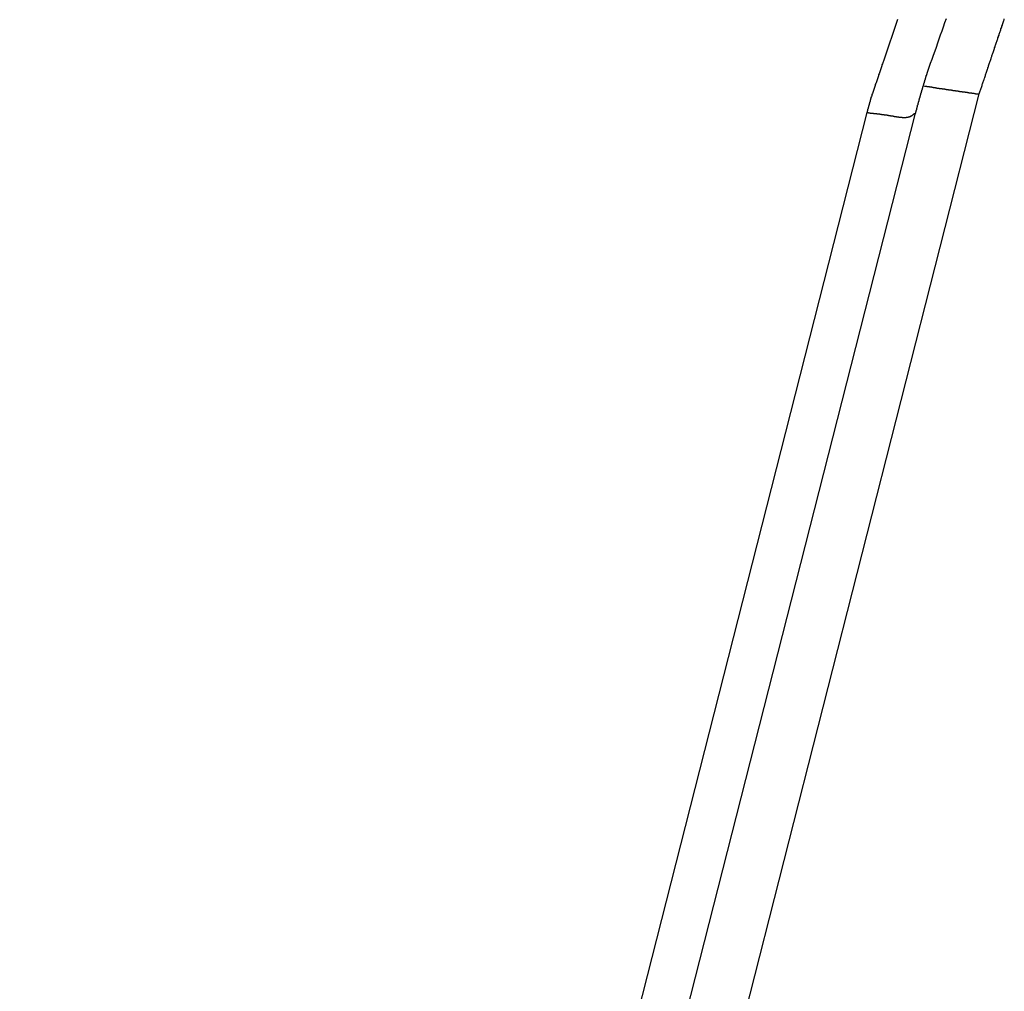
# Model space of a CAD drawing. Units: millimetres. Extents: x 1558 to 2004, y 481 to 796.
# Drawn here: x 1618 to 1621, y 556 to 558 of the extents above; entities that cross this region are included whole.
import ezdxf

# ---------------------------------------------------------------- set-up
doc = ezdxf.new("R2010")
doc.units = ezdxf.units.MM
doc.header["$LTSCALE"] = 65.395
doc.layers.get('0').update_dxf_attribs({"linetype": 'CONTINUOUS', "lineweight": 30})

msp = doc.modelspace()

# ---------------------------------------------------------------- linework, layer by layer
at = {"color": 7, "linetype": 'Continuous'}
for p, q in [((1614.6268, 534.7833), (1620.4674, 557.7392)), ((1620.2354, 557.7002), (1614.3885, 534.7195)), ((1614.4907, 534.7264), (1620.3355, 557.6987))]:
    msp.add_line(p, q, dxfattribs=at)
for points in [[(1620.2988, 557.892, 0), (1620.2979, 557.8899, 0), (1620.2971, 557.8879, 0), (1620.2967, 557.8859, 0), (1620.2959, 557.8838, 0), (1620.2951, 557.8818, 0), (1620.2947, 557.8798, 0), (1620.2939, 557.8777, 0), (1620.2931, 557.8757, 0), (1620.2923, 557.8737, 0), (1620.2918, 557.8716, 0), (1620.291, 557.8696, 0), (1620.2902, 557.8676, 0), (1620.2898, 557.8655, 0), (1620.289, 557.8635, 0), (1620.2882, 557.8615, 0), (1620.2878, 557.8594, 0), (1620.287, 557.8574, 0), (1620.2862, 557.8554, 0), (1620.2853, 557.8534, 0), (1620.2849, 557.8513, 0), (1620.2841, 557.8493, 0), (1620.2833, 557.8473, 0), (1620.2829, 557.8452, 0), (1620.2821, 557.8432, 0), (1620.2813, 557.8412, 0), (1620.2809, 557.8391, 0), (1620.2801, 557.8371, 0), (1620.2792, 557.8351, 0), (1620.2784, 557.833, 0), (1620.278, 557.831, 0), (1620.2772, 557.829, 0), (1620.2764, 557.8269, 0), (1620.276, 557.8249, 0), (1620.2752, 557.8229, 0), (1620.2744, 557.8208, 0), (1620.2736, 557.8188, 0), (1620.2732, 557.8168, 0), (1620.2723, 557.8147, 0), (1620.2715, 557.8127, 0), (1620.2711, 557.8107, 0), (1620.2703, 557.8086, 0), (1620.2695, 557.8066, 0), (1620.2691, 557.8046, 0), (1620.2683, 557.8026, 0), (1620.2675, 557.8005, 0), (1620.2666, 557.7985, 0), (1620.2662, 557.7965, 0), (1620.2654, 557.7944, 0), (1620.2646, 557.7924, 0), (1620.2642, 557.7904, 0), (1620.2634, 557.7883, 0), (1620.2626, 557.7863, 0), (1620.2622, 557.7843, 0), (1620.2614, 557.7822, 0), (1620.2606, 557.7802, 0), (1620.2597, 557.7782, 0), (1620.2593, 557.7761, 0), (1620.2585, 557.7741, 0), (1620.2577, 557.7721, 0), (1620.2573, 557.77, 0), (1620.2565, 557.768, 0), (1620.2557, 557.766, 0), (1620.2553, 557.7639, 0), (1620.2545, 557.7619, 0), (1620.2536, 557.7599, 0), (1620.2528, 557.7578, 0), (1620.2524, 557.7558, 0), (1620.2516, 557.7538, 0), (1620.2508, 557.7518, 0), (1620.2504, 557.7497, 0), (1620.2496, 557.7477, 0), (1620.2488, 557.7457, 0), (1620.2484, 557.7436, 0), (1620.2475, 557.7416, 0), (1620.2467, 557.7396, 0), (1620.2459, 557.7375, 0), (1620.2455, 557.7355, 0), (1620.2447, 557.7335, 0), (1620.2439, 557.7314, 0), (1620.2435, 557.7294, 0)], [(1620.3585, 557.7769, 0), (1620.3613, 557.7855, 0), (1620.3642, 557.7936, 0), (1620.367, 557.8021, 0), (1620.3699, 557.8107, 0), (1620.3727, 557.8188, 0), (1620.376, 557.8273, 0), (1620.3788, 557.8355, 0), (1620.3817, 557.844, 0), (1620.3845, 557.8521, 0), (1620.3873, 557.8607, 0), (1620.3906, 557.8688, 0), (1620.3934, 557.8773, 0), (1620.3963, 557.8859, 0), (1620.3995, 557.894, 0)], [(1620.4674, 557.7392, 0), (1620.4678, 557.7412, 0), (1620.4686, 557.7428, 0), (1620.469, 557.7448, 0), (1620.4698, 557.7465, 0), (1620.4707, 557.7485, 0), (1620.4711, 557.7505, 0), (1620.4719, 557.7522, 0), (1620.4723, 557.7542, 0), (1620.4731, 557.7558, 0), (1620.4735, 557.7578, 0), (1620.4743, 557.7595, 0), (1620.4747, 557.7615, 0), (1620.4755, 557.7635, 0), (1620.4759, 557.7652, 0), (1620.4768, 557.7672, 0), (1620.4772, 557.7688, 0), (1620.478, 557.7709, 0), (1620.4788, 557.7725, 0), (1620.4792, 557.7745, 0), (1620.48, 557.7765, 0), (1620.4804, 557.7782, 0), (1620.4812, 557.7802, 0), (1620.4816, 557.7818, 0), (1620.4824, 557.7839, 0), (1620.4829, 557.7855, 0), (1620.4837, 557.7875, 0), (1620.4841, 557.7895, 0), (1620.4849, 557.7912, 0), (1620.4853, 557.7932, 0), (1620.4861, 557.7948, 0), (1620.4865, 557.7969, 0), (1620.4873, 557.7985, 0), (1620.4881, 557.8005, 0), (1620.4885, 557.8026, 0), (1620.4894, 557.8042, 0), (1620.4898, 557.8062, 0), (1620.4906, 557.8078, 0), (1620.491, 557.8099, 0), (1620.4918, 557.8115, 0), (1620.4922, 557.8135, 0), (1620.493, 557.8156, 0), (1620.4934, 557.8172, 0), (1620.4942, 557.8192, 0), (1620.4946, 557.8208, 0), (1620.4955, 557.8229, 0), (1620.4963, 557.8245, 0), (1620.4967, 557.8265, 0), (1620.4975, 557.8286, 0), (1620.4979, 557.8302, 0), (1620.4987, 557.8322, 0), (1620.4991, 557.8338, 0), (1620.4999, 557.8359, 0), (1620.5003, 557.8379, 0), (1620.5011, 557.8395, 0), (1620.5015, 557.8416, 0), (1620.5024, 557.8432, 0), (1620.5028, 557.8452, 0), (1620.5036, 557.8469, 0), (1620.504, 557.8489, 0), (1620.5048, 557.8509, 0), (1620.5056, 557.8525, 0), (1620.506, 557.8546, 0), (1620.5068, 557.8562, 0), (1620.5072, 557.8582, 0), (1620.5081, 557.8599, 0), (1620.5085, 557.8619, 0), (1620.5093, 557.8639, 0), (1620.5097, 557.8655, 0), (1620.5105, 557.8676, 0), (1620.5109, 557.8692, 0), (1620.5117, 557.8712, 0), (1620.5121, 557.8729, 0), (1620.5129, 557.8749, 0), (1620.5137, 557.8769, 0), (1620.5141, 557.8785, 0), (1620.515, 557.8806, 0), (1620.5154, 557.8822, 0), (1620.5162, 557.8842, 0), (1620.5166, 557.8859, 0), (1620.5174, 557.8879, 0), (1620.5178, 557.8899, 0), (1620.5186, 557.8916, 0), (1620.519, 557.8936, 0)], [(1620.3451, 557.7318, 0), (1620.3451, 557.7322, 0), (1620.3451, 557.7327, 0), (1620.3455, 557.7327, 0), (1620.3455, 557.7331, 0), (1620.3455, 557.7335, 0), (1620.3455, 557.7339, 0), (1620.3459, 557.7343, 0), (1620.3459, 557.7347, 0), (1620.3459, 557.7351, 0), (1620.3459, 557.7355, 0), (1620.3463, 557.7355, 0), (1620.3463, 557.7359, 0), (1620.3463, 557.7363, 0), (1620.3463, 557.7367, 0), (1620.3467, 557.7371, 0), (1620.3467, 557.7375, 0), (1620.3467, 557.7379, 0), (1620.3467, 557.7383, 0), (1620.3471, 557.7383, 0), (1620.3471, 557.7387, 0), (1620.3471, 557.7392, 0), (1620.3471, 557.7396, 0), (1620.3475, 557.74, 0), (1620.3475, 557.7404, 0), (1620.3475, 557.7408, 0), (1620.3479, 557.7412, 0), (1620.3479, 557.7412, 0), (1620.3479, 557.7416, 0), (1620.3479, 557.742, 0), (1620.3483, 557.7424, 0), (1620.3483, 557.7428, 0), (1620.3483, 557.7432, 0), (1620.3483, 557.7436, 0), (1620.3487, 557.744, 0), (1620.3487, 557.7444, 0), (1620.3487, 557.7444, 0), (1620.3487, 557.7448, 0), (1620.3491, 557.7453, 0), (1620.3491, 557.7457, 0), (1620.3491, 557.7461, 0), (1620.3491, 557.7465, 0), (1620.3496, 557.7469, 0), (1620.3496, 557.7473, 0), (1620.3496, 557.7473, 0), (1620.3496, 557.7477, 0), (1620.35, 557.7481, 0), (1620.35, 557.7485, 0), (1620.35, 557.7489, 0), (1620.35, 557.7493, 0), (1620.3504, 557.7497, 0), (1620.3504, 557.7501, 0), (1620.3504, 557.7501, 0), (1620.3504, 557.7505, 0), (1620.3508, 557.7509, 0), (1620.3508, 557.7513, 0), (1620.3508, 557.7518, 0), (1620.3512, 557.7522, 0), (1620.3512, 557.7526, 0), (1620.3512, 557.753, 0), (1620.3512, 557.753, 0), (1620.3516, 557.7534, 0), (1620.3516, 557.7538, 0), (1620.3516, 557.7542, 0), (1620.3516, 557.7546, 0), (1620.352, 557.755, 0), (1620.352, 557.7554, 0), (1620.352, 557.7558, 0), (1620.352, 557.7558, 0), (1620.3524, 557.7562, 0), (1620.3524, 557.7566, 0), (1620.3524, 557.757, 0), (1620.3524, 557.7574, 0), (1620.3528, 557.7578, 0), (1620.3528, 557.7583, 0), (1620.3528, 557.7587, 0), (1620.3528, 557.7587, 0), (1620.3532, 557.7591, 0), (1620.3532, 557.7595, 0), (1620.3532, 557.7599, 0), (1620.3532, 557.7603, 0), (1620.3536, 557.7607, 0), (1620.3536, 557.7611, 0), (1620.3536, 557.7615, 0), (1620.3536, 557.7619, 0), (1620.354, 557.7619, 0), (1620.354, 557.7623, 0), (1620.354, 557.7627, 0), (1620.3544, 557.7631, 0), (1620.3544, 557.7635, 0), (1620.3544, 557.7639, 0), (1620.3544, 557.7644, 0), (1620.3548, 557.7648, 0), (1620.3548, 557.7648, 0), (1620.3548, 557.7652, 0), (1620.3548, 557.7656, 0), (1620.3552, 557.766, 0), (1620.3552, 557.7664, 0), (1620.3552, 557.7668, 0), (1620.3552, 557.7672, 0), (1620.3557, 557.7676, 0), (1620.3557, 557.7676, 0), (1620.3557, 557.768, 0), (1620.3557, 557.7684, 0), (1620.3561, 557.7688, 0), (1620.3561, 557.7692, 0), (1620.3561, 557.7696, 0), (1620.3561, 557.77, 0), (1620.3565, 557.7704, 0), (1620.3565, 557.7704, 0), (1620.3565, 557.7709, 0), (1620.3565, 557.7713, 0), (1620.3569, 557.7717, 0), (1620.3569, 557.7721, 0), (1620.3569, 557.7725, 0), (1620.3569, 557.7729, 0), (1620.3573, 557.7733, 0), (1620.3573, 557.7733, 0), (1620.3573, 557.7737, 0), (1620.3577, 557.7741, 0), (1620.3577, 557.7745, 0), (1620.3577, 557.7749, 0), (1620.3577, 557.7753, 0), (1620.3581, 557.7757, 0), (1620.3581, 557.7761, 0), (1620.3581, 557.7761, 0), (1620.3581, 557.7765, 0), (1620.3585, 557.7769, 0)], [(1620.354, 557.7554, 0), (1620.354, 557.755, 0), (1620.3544, 557.755, 0), (1620.3544, 557.755, 0), (1620.3548, 557.755, 0), (1620.3552, 557.755, 0), (1620.3552, 557.755, 0), (1620.3557, 557.755, 0), (1620.3557, 557.755, 0), (1620.3561, 557.755, 0), (1620.3561, 557.755, 0), (1620.3565, 557.755, 0), (1620.3565, 557.7546, 0), (1620.3569, 557.7546, 0), (1620.3573, 557.7546, 0), (1620.3573, 557.7546, 0), (1620.3577, 557.7546, 0), (1620.3577, 557.7546, 0), (1620.3581, 557.7546, 0), (1620.3581, 557.7546, 0), (1620.3585, 557.7546, 0), (1620.3589, 557.7546, 0), (1620.3589, 557.7546, 0), (1620.3593, 557.7542, 0), (1620.3593, 557.7542, 0), (1620.3597, 557.7542, 0), (1620.3597, 557.7542, 0), (1620.3601, 557.7542, 0), (1620.3605, 557.7542, 0), (1620.3605, 557.7542, 0), (1620.3609, 557.7542, 0), (1620.3609, 557.7542, 0), (1620.3613, 557.7542, 0), (1620.3613, 557.7542, 0), (1620.3617, 557.7542, 0), (1620.3617, 557.7538, 0), (1620.3622, 557.7538, 0), (1620.3626, 557.7538, 0), (1620.3626, 557.7538, 0), (1620.363, 557.7538, 0), (1620.363, 557.7538, 0), (1620.3634, 557.7538, 0), (1620.3634, 557.7538, 0), (1620.3638, 557.7538, 0), (1620.3642, 557.7538, 0), (1620.3642, 557.7538, 0), (1620.3646, 557.7534, 0), (1620.3646, 557.7534, 0), (1620.365, 557.7534, 0), (1620.365, 557.7534, 0), (1620.3654, 557.7534, 0), (1620.3654, 557.7534, 0), (1620.3658, 557.7534, 0), (1620.3662, 557.7534, 0), (1620.3662, 557.7534, 0), (1620.3666, 557.7534, 0), (1620.3666, 557.7534, 0), (1620.367, 557.753, 0), (1620.367, 557.753, 0), (1620.3674, 557.753, 0), (1620.3678, 557.753, 0), (1620.3678, 557.753, 0), (1620.3682, 557.753, 0), (1620.3682, 557.753, 0), (1620.3687, 557.753, 0), (1620.3687, 557.753, 0), (1620.3691, 557.753, 0), (1620.3695, 557.753, 0), (1620.3695, 557.7526, 0), (1620.3699, 557.7526, 0), (1620.3699, 557.7526, 0), (1620.3703, 557.7526, 0), (1620.3703, 557.7526, 0), (1620.3707, 557.7526, 0), (1620.3707, 557.7526, 0), (1620.3711, 557.7526, 0), (1620.3715, 557.7526, 0), (1620.3715, 557.7526, 0), (1620.3719, 557.7526, 0), (1620.3719, 557.7522, 0), (1620.3723, 557.7522, 0), (1620.3723, 557.7522, 0), (1620.3727, 557.7522, 0), (1620.3731, 557.7522, 0), (1620.3731, 557.7522, 0), (1620.3735, 557.7522, 0), (1620.3735, 557.7522, 0), (1620.3739, 557.7522, 0), (1620.3739, 557.7522, 0), (1620.3743, 557.7522, 0), (1620.3743, 557.7518, 0), (1620.3748, 557.7518, 0), (1620.3752, 557.7518, 0), (1620.3752, 557.7518, 0), (1620.3756, 557.7518, 0), (1620.3756, 557.7518, 0), (1620.376, 557.7518, 0), (1620.376, 557.7518, 0), (1620.3764, 557.7518, 0), (1620.3768, 557.7518, 0), (1620.3768, 557.7518, 0), (1620.3772, 557.7513, 0), (1620.3772, 557.7513, 0), (1620.3776, 557.7513, 0), (1620.3776, 557.7513, 0), (1620.378, 557.7513, 0), (1620.3784, 557.7513, 0), (1620.3784, 557.7513, 0), (1620.3788, 557.7513, 0), (1620.3788, 557.7513, 0), (1620.3792, 557.7513, 0), (1620.3792, 557.7513, 0), (1620.3796, 557.7509, 0), (1620.3796, 557.7509, 0), (1620.38, 557.7509, 0), (1620.3804, 557.7509, 0), (1620.3804, 557.7509, 0), (1620.3808, 557.7509, 0), (1620.3808, 557.7509, 0), (1620.3813, 557.7509, 0), (1620.3813, 557.7509, 0), (1620.3817, 557.7509, 0), (1620.3821, 557.7509, 0), (1620.3821, 557.7509, 0), (1620.3825, 557.7505, 0), (1620.3825, 557.7505, 0), (1620.3829, 557.7505, 0), (1620.3829, 557.7505, 0)], [(1620.3829, 557.7505, 0), (1620.3837, 557.7505, 0), (1620.3845, 557.7505, 0), (1620.3849, 557.7501, 0), (1620.3857, 557.7501, 0), (1620.3865, 557.7501, 0), (1620.3869, 557.7501, 0), (1620.3878, 557.7497, 0), (1620.3882, 557.7497, 0), (1620.389, 557.7497, 0), (1620.3898, 557.7497, 0), (1620.3902, 557.7497, 0), (1620.391, 557.7493, 0), (1620.3918, 557.7493, 0), (1620.3922, 557.7493, 0), (1620.393, 557.7493, 0), (1620.3934, 557.7489, 0), (1620.3943, 557.7489, 0), (1620.3951, 557.7489, 0), (1620.3955, 557.7489, 0), (1620.3963, 557.7485, 0), (1620.3971, 557.7485, 0), (1620.3975, 557.7485, 0), (1620.3983, 557.7485, 0), (1620.3987, 557.7481, 0), (1620.3995, 557.7481, 0), (1620.4004, 557.7481, 0), (1620.4008, 557.7481, 0), (1620.4016, 557.7477, 0), (1620.4024, 557.7477, 0), (1620.4028, 557.7477, 0), (1620.4036, 557.7477, 0), (1620.404, 557.7473, 0), (1620.4048, 557.7473, 0), (1620.4056, 557.7473, 0), (1620.406, 557.7473, 0), (1620.4069, 557.7473, 0), (1620.4077, 557.7469, 0), (1620.4081, 557.7469, 0), (1620.4089, 557.7469, 0), (1620.4097, 557.7469, 0), (1620.4101, 557.7465, 0), (1620.4109, 557.7465, 0), (1620.4113, 557.7465, 0), (1620.4121, 557.7465, 0), (1620.413, 557.7461, 0), (1620.4134, 557.7461, 0), (1620.4142, 557.7461, 0), (1620.415, 557.7461, 0), (1620.4154, 557.7457, 0), (1620.4162, 557.7457, 0), (1620.4166, 557.7457, 0), (1620.4174, 557.7457, 0), (1620.4182, 557.7453, 0), (1620.4186, 557.7453, 0), (1620.4195, 557.7453, 0), (1620.4203, 557.7453, 0), (1620.4207, 557.7453, 0), (1620.4215, 557.7448, 0), (1620.4219, 557.7448, 0), (1620.4227, 557.7448, 0), (1620.4235, 557.7448, 0), (1620.4239, 557.7444, 0), (1620.4247, 557.7444, 0), (1620.4256, 557.7444, 0), (1620.426, 557.7444, 0), (1620.4268, 557.744, 0), (1620.4276, 557.744, 0), (1620.428, 557.744, 0), (1620.4288, 557.744, 0), (1620.4292, 557.7436, 0), (1620.43, 557.7436, 0), (1620.4308, 557.7436, 0), (1620.4312, 557.7436, 0), (1620.4321, 557.7432, 0), (1620.4329, 557.7432, 0), (1620.4333, 557.7432, 0), (1620.4341, 557.7432, 0), (1620.4345, 557.7428, 0), (1620.4353, 557.7428, 0), (1620.4361, 557.7428, 0), (1620.4365, 557.7428, 0), (1620.4373, 557.7428, 0), (1620.4381, 557.7424, 0), (1620.4386, 557.7424, 0), (1620.4394, 557.7424, 0), (1620.4398, 557.7424, 0), (1620.4406, 557.742, 0), (1620.4414, 557.742, 0), (1620.4418, 557.742, 0), (1620.4426, 557.742, 0), (1620.4434, 557.7416, 0), (1620.4438, 557.7416, 0), (1620.4447, 557.7416, 0), (1620.4451, 557.7416, 0), (1620.4459, 557.7412, 0), (1620.4467, 557.7412, 0), (1620.4471, 557.7412, 0), (1620.4479, 557.7412, 0), (1620.4487, 557.7408, 0), (1620.4491, 557.7408, 0), (1620.4499, 557.7408, 0), (1620.4507, 557.7408, 0), (1620.4512, 557.7408, 0), (1620.452, 557.7404, 0), (1620.4524, 557.7404, 0), (1620.4532, 557.7404, 0), (1620.454, 557.7404, 0), (1620.4544, 557.74, 0), (1620.4552, 557.74, 0), (1620.456, 557.74, 0), (1620.4564, 557.74, 0), (1620.4573, 557.7396, 0), (1620.4577, 557.7396, 0), (1620.4585, 557.7396, 0), (1620.4593, 557.7396, 0), (1620.4597, 557.7392, 0), (1620.4605, 557.7392, 0), (1620.4613, 557.7392, 0), (1620.4617, 557.7392, 0), (1620.4625, 557.7387, 0), (1620.4629, 557.7387, 0), (1620.4638, 557.7387, 0), (1620.4646, 557.7387, 0), (1620.465, 557.7383, 0), (1620.4658, 557.7383, 0), (1620.4666, 557.7383, 0), (1620.467, 557.7383, 0)], [(1620.2435, 557.7294, 0), (1620.2431, 557.729, 0), (1620.2431, 557.729, 0), (1620.2431, 557.7286, 0), (1620.2431, 557.7286, 0), (1620.2431, 557.7282, 0), (1620.2431, 557.7282, 0), (1620.2431, 557.7278, 0), (1620.2427, 557.7274, 0), (1620.2427, 557.7274, 0), (1620.2427, 557.727, 0), (1620.2427, 557.727, 0), (1620.2427, 557.7266, 0), (1620.2427, 557.7266, 0), (1620.2423, 557.7261, 0), (1620.2423, 557.7257, 0), (1620.2423, 557.7257, 0), (1620.2423, 557.7253, 0), (1620.2423, 557.7253, 0), (1620.2423, 557.7249, 0), (1620.2423, 557.7249, 0), (1620.2419, 557.7245, 0), (1620.2419, 557.7245, 0), (1620.2419, 557.7241, 0), (1620.2419, 557.7237, 0), (1620.2419, 557.7237, 0), (1620.2419, 557.7233, 0), (1620.2415, 557.7233, 0), (1620.2415, 557.7229, 0), (1620.2415, 557.7229, 0), (1620.2415, 557.7225, 0), (1620.2415, 557.7221, 0), (1620.2415, 557.7221, 0), (1620.2415, 557.7217, 0), (1620.241, 557.7217, 0), (1620.241, 557.7213, 0), (1620.241, 557.7213, 0), (1620.241, 557.7209, 0), (1620.241, 557.7205, 0), (1620.241, 557.7205, 0), (1620.2406, 557.7201, 0), (1620.2406, 557.7201, 0), (1620.2406, 557.7196, 0), (1620.2406, 557.7196, 0), (1620.2406, 557.7192, 0), (1620.2406, 557.7192, 0), (1620.2406, 557.7188, 0), (1620.2402, 557.7184, 0), (1620.2402, 557.7184, 0), (1620.2402, 557.718, 0), (1620.2402, 557.718, 0), (1620.2402, 557.7176, 0), (1620.2402, 557.7176, 0), (1620.2398, 557.7172, 0), (1620.2398, 557.7168, 0), (1620.2398, 557.7168, 0), (1620.2398, 557.7164, 0), (1620.2398, 557.7164, 0), (1620.2398, 557.716, 0), (1620.2398, 557.716, 0), (1620.2394, 557.7156, 0), (1620.2394, 557.7152, 0), (1620.2394, 557.7152, 0), (1620.2394, 557.7148, 0), (1620.2394, 557.7148, 0), (1620.2394, 557.7144, 0), (1620.239, 557.7144, 0), (1620.239, 557.714, 0), (1620.239, 557.714, 0), (1620.239, 557.7136, 0), (1620.239, 557.7131, 0), (1620.239, 557.7131, 0), (1620.239, 557.7127, 0), (1620.2386, 557.7127, 0), (1620.2386, 557.7123, 0), (1620.2386, 557.7123, 0), (1620.2386, 557.7119, 0), (1620.2386, 557.7115, 0), (1620.2386, 557.7115, 0), (1620.2382, 557.7111, 0), (1620.2382, 557.7111, 0), (1620.2382, 557.7107, 0), (1620.2382, 557.7107, 0), (1620.2382, 557.7103, 0), (1620.2382, 557.7103, 0), (1620.2382, 557.7099, 0), (1620.2378, 557.7095, 0), (1620.2378, 557.7095, 0), (1620.2378, 557.7091, 0), (1620.2378, 557.7091, 0), (1620.2378, 557.7087, 0), (1620.2378, 557.7087, 0), (1620.2374, 557.7083, 0), (1620.2374, 557.7079, 0), (1620.2374, 557.7079, 0), (1620.2374, 557.7075, 0), (1620.2374, 557.7075, 0), (1620.2374, 557.707, 0), (1620.2374, 557.707, 0), (1620.237, 557.7066, 0), (1620.237, 557.7062, 0), (1620.237, 557.7062, 0), (1620.237, 557.7058, 0), (1620.237, 557.7058, 0), (1620.237, 557.7054, 0), (1620.2366, 557.7054, 0), (1620.2366, 557.705, 0), (1620.2366, 557.705, 0), (1620.2366, 557.7046, 0), (1620.2366, 557.7042, 0), (1620.2366, 557.7042, 0), (1620.2366, 557.7038, 0), (1620.2362, 557.7038, 0), (1620.2362, 557.7034, 0), (1620.2362, 557.7034, 0), (1620.2362, 557.703, 0), (1620.2362, 557.7026, 0), (1620.2362, 557.7026, 0), (1620.2358, 557.7022, 0), (1620.2358, 557.7022, 0), (1620.2358, 557.7018, 0), (1620.2358, 557.7018, 0), (1620.2358, 557.7014, 0), (1620.2358, 557.701, 0), (1620.2358, 557.701, 0), (1620.2354, 557.7005, 0), (1620.2354, 557.7005, 0), (1620.2354, 557.7001, 0)], [(1620.3357, 557.6985, 0), (1620.3357, 557.6989, 0), (1620.3361, 557.6989, 0), (1620.3361, 557.6993, 0), (1620.3361, 557.6997, 0), (1620.3361, 557.6997, 0), (1620.3361, 557.7001, 0), (1620.3361, 557.7005, 0), (1620.3365, 557.7005, 0), (1620.3365, 557.701, 0), (1620.3365, 557.701, 0), (1620.3365, 557.7014, 0), (1620.3365, 557.7018, 0), (1620.337, 557.7018, 0), (1620.337, 557.7022, 0), (1620.337, 557.7026, 0), (1620.337, 557.7026, 0), (1620.337, 557.703, 0), (1620.337, 557.7034, 0), (1620.3374, 557.7034, 0), (1620.3374, 557.7038, 0), (1620.3374, 557.7042, 0), (1620.3374, 557.7042, 0), (1620.3374, 557.7046, 0), (1620.3378, 557.705, 0), (1620.3378, 557.705, 0), (1620.3378, 557.7054, 0), (1620.3378, 557.7054, 0), (1620.3378, 557.7058, 0), (1620.3378, 557.7062, 0), (1620.3382, 557.7062, 0), (1620.3382, 557.7066, 0), (1620.3382, 557.707, 0), (1620.3382, 557.707, 0), (1620.3382, 557.7075, 0), (1620.3382, 557.7079, 0), (1620.3386, 557.7079, 0), (1620.3386, 557.7083, 0), (1620.3386, 557.7087, 0), (1620.3386, 557.7087, 0), (1620.3386, 557.7091, 0), (1620.339, 557.7091, 0), (1620.339, 557.7095, 0), (1620.339, 557.7099, 0), (1620.339, 557.7099, 0), (1620.339, 557.7103, 0), (1620.339, 557.7107, 0), (1620.3394, 557.7107, 0), (1620.3394, 557.7111, 0), (1620.3394, 557.7115, 0), (1620.3394, 557.7115, 0), (1620.3394, 557.7119, 0), (1620.3394, 557.7123, 0), (1620.3398, 557.7123, 0), (1620.3398, 557.7127, 0), (1620.3398, 557.7127, 0), (1620.3398, 557.7131, 0), (1620.3398, 557.7136, 0), (1620.3402, 557.7136, 0), (1620.3402, 557.714, 0), (1620.3402, 557.7144, 0), (1620.3402, 557.7144, 0), (1620.3402, 557.7148, 0), (1620.3402, 557.7152, 0), (1620.3406, 557.7152, 0), (1620.3406, 557.7156, 0), (1620.3406, 557.716, 0), (1620.3406, 557.716, 0), (1620.3406, 557.7164, 0), (1620.3406, 557.7164, 0), (1620.341, 557.7168, 0), (1620.341, 557.7172, 0), (1620.341, 557.7172, 0), (1620.341, 557.7176, 0), (1620.341, 557.718, 0), (1620.3414, 557.718, 0), (1620.3414, 557.7184, 0), (1620.3414, 557.7188, 0), (1620.3414, 557.7188, 0), (1620.3414, 557.7192, 0), (1620.3414, 557.7196, 0), (1620.3418, 557.7196, 0), (1620.3418, 557.7201, 0), (1620.3418, 557.7201, 0), (1620.3418, 557.7205, 0), (1620.3418, 557.7209, 0), (1620.3422, 557.7209, 0), (1620.3422, 557.7213, 0), (1620.3422, 557.7217, 0), (1620.3422, 557.7217, 0), (1620.3422, 557.7221, 0), (1620.3422, 557.7225, 0), (1620.3426, 557.7225, 0), (1620.3426, 557.7229, 0), (1620.3426, 557.7233, 0), (1620.3426, 557.7233, 0), (1620.3426, 557.7237, 0), (1620.3426, 557.7237, 0), (1620.3431, 557.7241, 0), (1620.3431, 557.7245, 0), (1620.3431, 557.7245, 0), (1620.3431, 557.7249, 0), (1620.3431, 557.7253, 0), (1620.3435, 557.7253, 0), (1620.3435, 557.7257, 0), (1620.3435, 557.7261, 0), (1620.3435, 557.7261, 0), (1620.3435, 557.7266, 0), (1620.3435, 557.727, 0), (1620.3439, 557.727, 0), (1620.3439, 557.7274, 0), (1620.3439, 557.7278, 0), (1620.3439, 557.7278, 0), (1620.3439, 557.7282, 0), (1620.3439, 557.7282, 0), (1620.3443, 557.7286, 0), (1620.3443, 557.729, 0), (1620.3443, 557.729, 0), (1620.3443, 557.7294, 0), (1620.3443, 557.7298, 0), (1620.3447, 557.7298, 0), (1620.3447, 557.7302, 0), (1620.3447, 557.7306, 0), (1620.3447, 557.7306, 0), (1620.3447, 557.731, 0), (1620.3447, 557.7314, 0), (1620.3451, 557.7314, 0), (1620.3451, 557.7318, 0)], [(1620.2354, 557.7001, 0), (1620.2358, 557.7001, 0), (1620.2366, 557.7001, 0), (1620.237, 557.7001, 0), (1620.2374, 557.7001, 0), (1620.2378, 557.7001, 0), (1620.2386, 557.6997, 0), (1620.239, 557.6997, 0), (1620.2394, 557.6997, 0), (1620.2398, 557.6997, 0), (1620.2406, 557.6997, 0), (1620.241, 557.6997, 0), (1620.2415, 557.6997, 0), (1620.2419, 557.6993, 0), (1620.2427, 557.6993, 0), (1620.2431, 557.6993, 0), (1620.2435, 557.6993, 0), (1620.2439, 557.6993, 0), (1620.2447, 557.6993, 0), (1620.2451, 557.6993, 0), (1620.2455, 557.6989, 0), (1620.2463, 557.6989, 0), (1620.2467, 557.6989, 0), (1620.2471, 557.6989, 0), (1620.2475, 557.6989, 0), (1620.2484, 557.6989, 0), (1620.2488, 557.6985, 0), (1620.2492, 557.6985, 0), (1620.2496, 557.6985, 0), (1620.2504, 557.6985, 0), (1620.2508, 557.6985, 0), (1620.2512, 557.6985, 0), (1620.2516, 557.6985, 0), (1620.2524, 557.6981, 0), (1620.2528, 557.6981, 0), (1620.2532, 557.6981, 0), (1620.2541, 557.6981, 0), (1620.2545, 557.6981, 0), (1620.2549, 557.6981, 0), (1620.2553, 557.6981, 0), (1620.2561, 557.6977, 0), (1620.2565, 557.6977, 0), (1620.2569, 557.6977, 0), (1620.2577, 557.6977, 0), (1620.2581, 557.6977, 0), (1620.2585, 557.6977, 0), (1620.2589, 557.6973, 0), (1620.2597, 557.6973, 0), (1620.2601, 557.6973, 0), (1620.2606, 557.6973, 0), (1620.261, 557.6973, 0), (1620.2618, 557.6973, 0), (1620.2622, 557.6969, 0), (1620.2626, 557.6969, 0), (1620.2634, 557.6969, 0), (1620.2638, 557.6969, 0), (1620.2642, 557.6969, 0), (1620.265, 557.6969, 0), (1620.2654, 557.6965, 0), (1620.2658, 557.6965, 0), (1620.2662, 557.6965, 0), (1620.2671, 557.6965, 0), (1620.2675, 557.6965, 0), (1620.2679, 557.6965, 0), (1620.2687, 557.6961, 0), (1620.2691, 557.6961, 0), (1620.2695, 557.6961, 0), (1620.2703, 557.6961, 0), (1620.2707, 557.6961, 0), (1620.2711, 557.6957, 0), (1620.2715, 557.6957, 0), (1620.2723, 557.6957, 0), (1620.2727, 557.6957, 0), (1620.2732, 557.6957, 0), (1620.274, 557.6957, 0), (1620.2744, 557.6953, 0), (1620.2748, 557.6953, 0), (1620.2756, 557.6953, 0), (1620.276, 557.6953, 0), (1620.2764, 557.6953, 0), (1620.2772, 557.6949, 0), (1620.2776, 557.6949, 0), (1620.278, 557.6949, 0), (1620.2788, 557.6949, 0), (1620.2792, 557.6949, 0), (1620.2797, 557.6945, 0), (1620.2805, 557.6945, 0), (1620.2809, 557.6945, 0), (1620.2813, 557.6945, 0), (1620.2821, 557.6945, 0), (1620.2825, 557.694, 0), (1620.2829, 557.694, 0), (1620.2837, 557.694, 0), (1620.2841, 557.694, 0), (1620.2845, 557.6936, 0), (1620.2853, 557.6936, 0), (1620.2857, 557.6936, 0), (1620.2862, 557.6936, 0), (1620.287, 557.6936, 0), (1620.2874, 557.6932, 0), (1620.2878, 557.6932, 0), (1620.2886, 557.6932, 0), (1620.289, 557.6932, 0), (1620.2898, 557.6928, 0), (1620.2902, 557.6928, 0), (1620.2906, 557.6928, 0), (1620.2914, 557.6928, 0), (1620.2918, 557.6924, 0), (1620.2923, 557.6924, 0), (1620.2931, 557.6924, 0), (1620.2935, 557.6924, 0), (1620.2943, 557.692, 0), (1620.2947, 557.692, 0), (1620.2951, 557.692, 0), (1620.2959, 557.692, 0), (1620.2963, 557.6916, 0), (1620.2967, 557.6916, 0), (1620.2975, 557.6916, 0), (1620.2979, 557.6916, 0), (1620.2988, 557.6912, 0), (1620.2992, 557.6912, 0), (1620.2996, 557.6912, 0), (1620.3004, 557.6912, 0), (1620.3008, 557.6912, 0), (1620.3016, 557.6908, 0), (1620.302, 557.6908, 0), (1620.3024, 557.6908, 0), (1620.3032, 557.6908, 0), (1620.3036, 557.6908, 0), (1620.304, 557.6904, 0), (1620.3049, 557.6904, 0), (1620.3053, 557.6904, 0), (1620.3061, 557.6904, 0), (1620.3065, 557.6904, 0), (1620.3069, 557.6904, 0), (1620.3077, 557.6904, 0), (1620.3081, 557.69, 0), (1620.3085, 557.69, 0), (1620.3093, 557.69, 0), (1620.3097, 557.69, 0), (1620.3101, 557.69, 0), (1620.3109, 557.69, 0), (1620.3114, 557.69, 0), (1620.3118, 557.69, 0), (1620.3126, 557.69, 0), (1620.313, 557.69, 0), (1620.3134, 557.69, 0), (1620.3142, 557.69, 0), (1620.3146, 557.69, 0), (1620.315, 557.69, 0), (1620.3158, 557.69, 0), (1620.3162, 557.69, 0), (1620.3166, 557.6904, 0), (1620.317, 557.6904, 0), (1620.3179, 557.6904, 0), (1620.3183, 557.6904, 0), (1620.3187, 557.6904, 0), (1620.3195, 557.6904, 0), (1620.3199, 557.6908, 0), (1620.3203, 557.6908, 0), (1620.3207, 557.6908, 0), (1620.3211, 557.6912, 0), (1620.3219, 557.6912, 0), (1620.3223, 557.6912, 0), (1620.3227, 557.6916, 0), (1620.3231, 557.6916, 0), (1620.3235, 557.6916, 0), (1620.3244, 557.692, 0), (1620.3248, 557.692, 0), (1620.3252, 557.6924, 0), (1620.3256, 557.6924, 0), (1620.326, 557.6928, 0), (1620.3264, 557.6932, 0), (1620.3268, 557.6932, 0), (1620.3276, 557.6936, 0), (1620.328, 557.6936, 0), (1620.3284, 557.694, 0), (1620.3288, 557.6945, 0), (1620.3292, 557.6949, 0), (1620.3296, 557.6949, 0), (1620.33, 557.6953, 0), (1620.3305, 557.6957, 0), (1620.3309, 557.6961, 0), (1620.3313, 557.6961, 0), (1620.3317, 557.6965, 0), (1620.3321, 557.6969, 0), (1620.3325, 557.6973, 0), (1620.3329, 557.6977, 0), (1620.3333, 557.6981, 0), (1620.3337, 557.6985, 0), (1620.3341, 557.6985, 0), (1620.3345, 557.6989, 0)]]:
    msp.add_polyline3d(points, dxfattribs=at)

doc.saveas('drawing.dxf')
